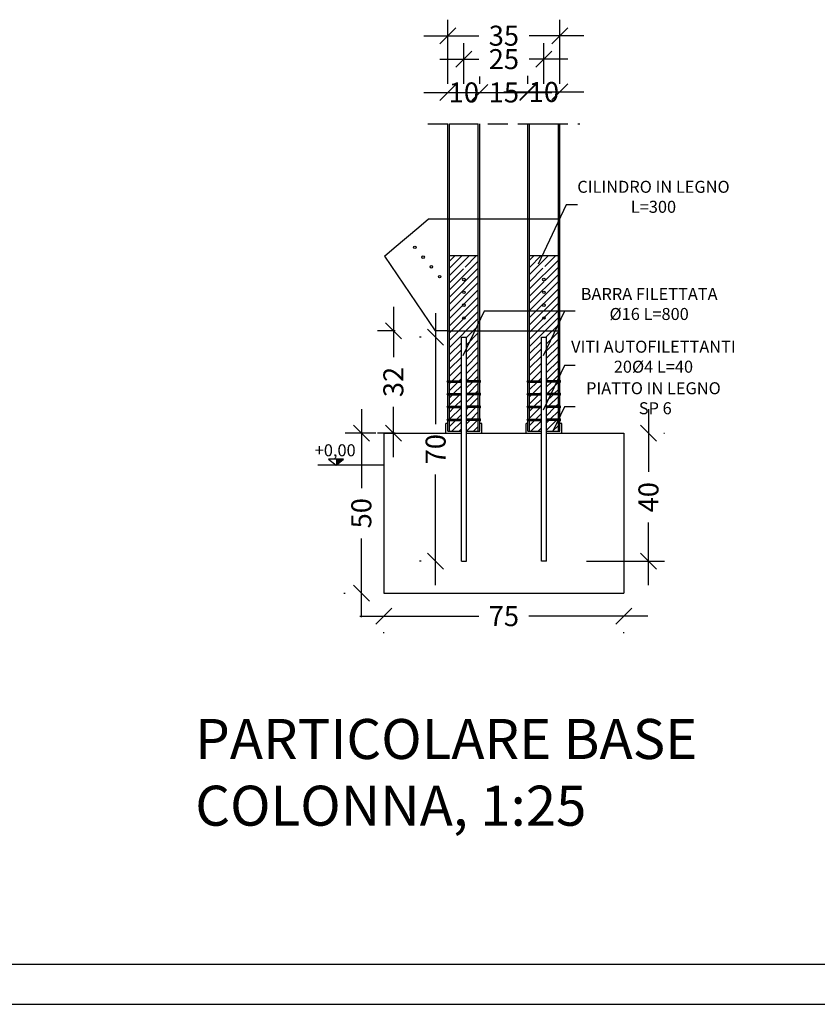
# Model space of a CAD drawing. Units: millimetres. Extents: x 34765 to 48060, y -17514 to 6116.
# Drawn here: x 37735 to 38731, y 1916 to 3146 of the extents above; entities that cross this region are included whole.
import ezdxf

# ---------------------------------------------------------------- set-up
doc = ezdxf.new("R2010")
doc.units = ezdxf.units.MM
doc.linetypes.add('TRATTEGGIATA', pattern=[0.75, 0.5, -0.25])
for name, color, linetype in [('0.05', 8, 'Continuous'), ('0.2', 1, 'Continuous'), ('0.3', 1, 'Continuous'), ('0.4', 2, 'Continuous'), ('06', 3, 'Continuous'), ('muri', 7, 'Continuous'), ('PEN_7', 160, 'Continuous'), ('PEN_99', 1, 'Continuous')]:
    doc.layers.add(name, color=color, linetype=linetype)
doc.styles.add('GENERATED_STYLE_1', font='TAHOMA.TTF')
doc.styles.add('stile2', font='swisse.ttf')
doc.dimstyles.new('1-25-1', dxfattribs={"dimtxt": 25, "dimasz": 20, "dimexe": 20, "dimexo": 50, "dimgap": 10, "dimtad": 0, "dimdec": 0, "dimlfac": 0.25, "dimzin": 0, "dimdsep": 46, "dimtxsty": 'stile2', "dimblk1": 'OBLIQUE', "dimblk2": 'OBLIQUE', "dimsah": 1, "dimcen": 2.5, "dimdle": 30, "dimclrd": 256, "dimclre": 256, "dimclrt": 1, "dimadec": 0, "dimazin": 0, "dimtfac": 1, "dimtdec": 0, "dimtmove": 2, "dimatfit": 0, "dimldrblk": 'OBLIQUE', "dimfxl": 0, "dimtolj": 1, "dimtzin": 0, "dimarcsym": 0})

# ---------------------------------------------------------------- blocks, each defined once
blk = doc.blocks.new('_Oblique')
at = {"layer": 'muri', "color": 0, "linetype": 'Continuous', "lineweight": -2}
blk.add_line((-0.5, -0.5), (0.5, 0.5), dxfattribs=at)
blk = doc.blocks.new('*D371')
at = {"layer": '0.05', "lineweight": -2}
for p, q in [((38520.2, 2659.5), (38520.2, 2581.1)), ((38539.6, 2629.5), (38540.2, 2629.5)), ((38520.2, 2439.5), (38520.2, 2517.8)), ((38442.8, 2469.5), (38540.2, 2469.5))]:
    blk.add_line(p, q, dxfattribs=at)
at = {"layer": 'Defpoints', "color": 0}
for p in [(38489.6, 2629.5), (38520.2, 2629.5), (38392.8, 2469.5)]:
    blk.add_point(p, dxfattribs=at)
at = {"layer": '0.05', "lineweight": -2, "xscale": 20, "yscale": 20, "zscale": 20}
for p, rotation in [((38520.2, 2629.5), 90), ((38520.2, 2469.5), 270)]:
    blk.add_blockref('_Oblique', p, dxfattribs=dict(at, rotation=rotation))
at = {"layer": '0.05', "color": 1, "insert": (38520.2, 2549.5), "char_height": 25, "attachment_point": 5, "rotation": 90, "style": 'stile2'}
blk.add_mtext('\\A1;40', dxfattribs=at)
blk = doc.blocks.new('*D372')
at = {"layer": '0.05', "lineweight": -2}
for p, q in [((38254.3, 2779.5), (38254.3, 2640.9)), ((38236.4, 2749.5), (38234.3, 2749.5)), ((38254.3, 2439.5), (38254.3, 2578)), ((38236.4, 2469.5), (38234.3, 2469.5))]:
    blk.add_line(p, q, dxfattribs=at)
at = {"layer": 'Defpoints', "color": 0}
for p in [(38286.4, 2749.5), (38254.3, 2469.5), (38286.4, 2469.5)]:
    blk.add_point(p, dxfattribs=at)
at = {"layer": '0.05', "lineweight": -2, "xscale": 20, "yscale": 20, "zscale": 20}
for p, rotation in [((38254.3, 2749.5), 90), ((38254.3, 2469.5), 270)]:
    blk.add_blockref('_Oblique', p, dxfattribs=dict(at, rotation=rotation))
at = {"layer": '0.05', "color": 1, "insert": (38254.3, 2609.5), "char_height": 25, "attachment_point": 5, "rotation": 90, "style": 'stile2'}
blk.add_mtext('\\A1;70', dxfattribs=at)
blk = doc.blocks.new('*D373')
at = {"layer": '0.05', "lineweight": -2}
for p, q in [((38161.5, 2659.5), (38161.5, 2561)), ((38179.6, 2629.5), (38141.5, 2629.5)), ((38161.5, 2399.5), (38161.5, 2497.9)), ((38139.6, 2429.5), (38141.5, 2429.5))]:
    blk.add_line(p, q, dxfattribs=at)
at = {"layer": 'Defpoints', "color": 0}
for p in [(38229.6, 2629.5), (38161.5, 2429.5), (38189.6, 2429.5)]:
    blk.add_point(p, dxfattribs=at)
at = {"layer": '0.05', "lineweight": -2, "xscale": 20, "yscale": 20, "zscale": 20}
for p, rotation in [((38161.5, 2629.5), 90), ((38161.5, 2429.5), 270)]:
    blk.add_blockref('_Oblique', p, dxfattribs=dict(at, rotation=rotation))
at = {"layer": '0.05', "color": 1, "insert": (38161.5, 2529.5), "char_height": 25, "attachment_point": 5, "rotation": 90, "style": 'stile2'}
blk.add_mtext('\\A1;50', dxfattribs=at)
blk = doc.blocks.new('*D374')
at = {"layer": '0.05', "lineweight": -2}
for p, q in [((38159.6, 2400.9), (38308.4, 2400.9)), ((38519.6, 2400.9), (38370.9, 2400.9)), ((38189.6, 2379.5), (38189.6, 2380.9)), ((38489.6, 2379.5), (38489.6, 2380.9))]:
    blk.add_line(p, q, dxfattribs=at)
at = {"layer": 'Defpoints', "color": 0}
for p in [(38189.6, 2429.5), (38489.6, 2429.5), (38489.6, 2400.9)]:
    blk.add_point(p, dxfattribs=at)
at = {"layer": '0.05', "lineweight": -2, "xscale": 20, "yscale": 20, "zscale": 20, "rotation": 180}
blk.add_blockref('_Oblique', (38189.6, 2400.9), dxfattribs=at)
at = {"layer": '0.05', "lineweight": -2, "xscale": 20, "yscale": 20, "zscale": 20}
blk.add_blockref('_Oblique', (38489.6, 2400.9), dxfattribs=at)
at = {"layer": '0.05', "color": 1, "insert": (38339.6, 2400.9), "char_height": 25, "attachment_point": 5, "style": 'stile2'}
blk.add_mtext('\\A1;75', dxfattribs=at)
blk = doc.blocks.new('*D375')
at = {"layer": '0.05', "lineweight": -2}
for p, q in [((38201.5, 2787.5), (38201.5, 2724.6)), ((38203.6, 2757.5), (38181.5, 2757.5)), ((38201.5, 2599.5), (38201.5, 2662.3)), ((38203.6, 2629.5), (38181.5, 2629.5))]:
    blk.add_line(p, q, dxfattribs=at)
at = {"layer": 'Defpoints', "color": 0}
for p in [(38253.6, 2757.5), (38201.5, 2629.5), (38253.6, 2629.5)]:
    blk.add_point(p, dxfattribs=at)
at = {"layer": '0.05', "lineweight": -2, "xscale": 20, "yscale": 20, "zscale": 20}
for p, rotation in [((38201.5, 2757.5), 90), ((38201.5, 2629.5), 270)]:
    blk.add_blockref('_Oblique', p, dxfattribs=dict(at, rotation=rotation))
at = {"layer": '0.05', "color": 1, "insert": (38201.5, 2693.5), "char_height": 25, "attachment_point": 5, "rotation": 90, "style": 'stile2'}
blk.add_mtext('\\A1;32', dxfattribs=at)
blk = doc.blocks.new('*D376')
at = {"layer": '0.05', "lineweight": -2}
for p, q in [((38269.6, 3065.9), (38269.6, 3075.3)), ((38309.6, 3065.9), (38309.6, 3075.3)), ((38239.6, 3055.3), (38339.6, 3055.3))]:
    blk.add_line(p, q, dxfattribs=at)
at = {"layer": 'Defpoints', "color": 0}
for p in [(38309.6, 3055.3), (38269.6, 3015.9), (38309.6, 3015.9)]:
    blk.add_point(p, dxfattribs=at)
at = {"layer": '0.05', "lineweight": -2, "xscale": 20, "yscale": 20, "zscale": 20, "rotation": 180}
blk.add_blockref('_Oblique', (38269.6, 3055.3), dxfattribs=at)
at = {"layer": '0.05', "lineweight": -2, "xscale": 20, "yscale": 20, "zscale": 20}
blk.add_blockref('_Oblique', (38309.6, 3055.3), dxfattribs=at)
at = {"layer": '0.05', "color": 1, "insert": (38289.6, 3055.3), "char_height": 25, "attachment_point": 5, "style": 'stile2'}
blk.add_mtext('\\A1;10', dxfattribs=at)
blk = doc.blocks.new('*D377')
at = {"layer": '0.05', "lineweight": -2}
for p, q in [((38309.6, 3065.9), (38309.6, 3075.3)), ((38369.6, 3065.9), (38369.6, 3075.3)), ((38279.6, 3055.3), (38399.6, 3055.3))]:
    blk.add_line(p, q, dxfattribs=at)
at = {"layer": 'Defpoints', "color": 0}
for p in [(38369.6, 3055.3), (38309.6, 3015.9), (38369.6, 3015.9)]:
    blk.add_point(p, dxfattribs=at)
at = {"layer": '0.05', "lineweight": -2, "xscale": 20, "yscale": 20, "zscale": 20, "rotation": 180}
blk.add_blockref('_Oblique', (38309.6, 3055.3), dxfattribs=at)
at = {"layer": '0.05', "lineweight": -2, "xscale": 20, "yscale": 20, "zscale": 20}
blk.add_blockref('_Oblique', (38369.6, 3055.3), dxfattribs=at)
at = {"layer": '0.05', "color": 1, "insert": (38339.6, 3055.3), "char_height": 25, "attachment_point": 5, "style": 'stile2'}
blk.add_mtext('\\A1;15', dxfattribs=at)
blk = doc.blocks.new('*D378')
at = {"layer": '0.05', "lineweight": -2}
for p, q in [((38369.6, 3065.9), (38369.6, 3075.9)), ((38409.6, 3065.9), (38409.6, 3075.9)), ((38339.6, 3055.9), (38439.6, 3055.9))]:
    blk.add_line(p, q, dxfattribs=at)
at = {"layer": 'Defpoints', "color": 0}
for p in [(38409.6, 3055.9), (38369.6, 3015.9), (38409.6, 3015.9)]:
    blk.add_point(p, dxfattribs=at)
at = {"layer": '0.05', "lineweight": -2, "xscale": 20, "yscale": 20, "zscale": 20, "rotation": 180}
blk.add_blockref('_Oblique', (38369.6, 3055.9), dxfattribs=at)
at = {"layer": '0.05', "lineweight": -2, "xscale": 20, "yscale": 20, "zscale": 20}
blk.add_blockref('_Oblique', (38409.6, 3055.9), dxfattribs=at)
at = {"layer": '0.05', "color": 1, "insert": (38389.6, 3055.9), "char_height": 25, "attachment_point": 5, "style": 'stile2'}
blk.add_mtext('\\A1;10', dxfattribs=at)
blk = doc.blocks.new('*D379')
at = {"layer": '0.05', "lineweight": -2}
for p, q in [((38269.6, 3065.9), (38269.6, 3146.2)), ((38409.6, 3065.9), (38409.6, 3146.2)), ((38239.6, 3126.2), (38308.3, 3126.2)), ((38439.6, 3126.2), (38371, 3126.2))]:
    blk.add_line(p, q, dxfattribs=at)
at = {"layer": 'Defpoints', "color": 0}
for p in [(38409.6, 3126.2), (38269.6, 3015.9), (38409.6, 3015.9)]:
    blk.add_point(p, dxfattribs=at)
at = {"layer": '0.05', "lineweight": -2, "xscale": 20, "yscale": 20, "zscale": 20, "rotation": 180}
blk.add_blockref('_Oblique', (38269.6, 3126.2), dxfattribs=at)
at = {"layer": '0.05', "lineweight": -2, "xscale": 20, "yscale": 20, "zscale": 20}
blk.add_blockref('_Oblique', (38409.6, 3126.2), dxfattribs=at)
at = {"layer": '0.05', "color": 1, "insert": (38339.6, 3126.2), "char_height": 25, "attachment_point": 5, "style": 'stile2'}
blk.add_mtext('\\A1;35', dxfattribs=at)
blk = doc.blocks.new('*D380')
at = {"layer": '0.05', "lineweight": -2}
for p, q in [((38289.6, 3065.9), (38289.6, 3116.9)), ((38389.6, 3065.9), (38389.6, 3116.9)), ((38259.6, 3096.9), (38308.2, 3096.9)), ((38419.6, 3096.9), (38371.1, 3096.9))]:
    blk.add_line(p, q, dxfattribs=at)
at = {"layer": 'Defpoints', "color": 0}
for p in [(38389.6, 3096.9), (38289.6, 3015.9), (38389.6, 3015.9)]:
    blk.add_point(p, dxfattribs=at)
at = {"layer": '0.05', "lineweight": -2, "xscale": 20, "yscale": 20, "zscale": 20, "rotation": 180}
blk.add_blockref('_Oblique', (38289.6, 3096.9), dxfattribs=at)
at = {"layer": '0.05', "lineweight": -2, "xscale": 20, "yscale": 20, "zscale": 20}
blk.add_blockref('_Oblique', (38389.6, 3096.9), dxfattribs=at)
at = {"layer": '0.05', "color": 1, "insert": (38339.6, 3096.9), "char_height": 25, "attachment_point": 5, "style": 'stile2'}
blk.add_mtext('\\A1;25', dxfattribs=at)

msp = doc.modelspace()

# ---------------------------------------------------------------- hatches: boundary and pattern name
at = {"layer": '0.05'}
h = msp.add_hatch(dxfattribs=at)
h.set_pattern_fill('ANSI31', color=256, scale=2, style=0)
h.set_pattern_definition([(45, (35477.164, 2950.649), (-4.490128, 4.490128), [])])
h.paths.add_polyline_path([(38288.15, 2820.54, -1), (38291.35, 2820.54, -1)], flags=16)
h.paths.add_polyline_path([(38288.15, 2836.54, -1), (38291.35, 2836.54, -1)], flags=16)
h.paths.add_polyline_path([(38407.65, 2851.48), (38371.65, 2851.48), (38371.65, 2781.99), (38407.65, 2781.99)])
h.paths.add_polyline_path([(38388.05, 2820.54, -1), (38391.25, 2820.54, -1)], flags=16)
h.paths.add_polyline_path([(38391.25, 2804.54, -1), (38388.05, 2804.54, -1)], flags=16)
h.paths.add_polyline_path([(38388.05, 2836.54, -1), (38391.25, 2836.54, -1)], flags=16)
h.paths.add_polyline_path([(38391.25, 2788.54, -1), (38388.05, 2788.54, -1)], flags=16)
h.paths.add_polyline_path([(38405.37, 2693.48), (38393.65, 2693.48), (38393.65, 2695.08), (38406.13, 2695.08), (38407.65, 2698.29), (38407.65, 2766.04), (38392.85, 2734.79), (38392.85, 2667.04), (38397.79, 2677.48), (38393.65, 2677.48), (38393.65, 2679.08), (38398.55, 2679.08)], flags=17)
h.paths.add_polyline_path([(38407.65, 2693.48), (38405.37, 2693.48), (38398.55, 2679.08), (38407.65, 2679.08)], flags=17)
h.paths.add_polyline_path([(38292.85, 2631.88), (38307.65, 2631.88), (38307.65, 2645.48), (38293.65, 2645.48), (38293.65, 2647.08), (38307.65, 2647.08), (38307.65, 2661.48), (38293.65, 2661.48), (38293.65, 2663.08), (38307.65, 2663.08), (38307.65, 2677.48), (38293.65, 2677.48), (38293.65, 2679.08), (38307.65, 2679.08), (38307.65, 2693.48), (38293.65, 2693.48), (38293.65, 2695.08), (38307.65, 2695.08), (38307.65, 2766.96), (38292.85, 2735.7)])
h.paths.add_polyline_path([(38271.65, 2631.88), (38286.45, 2631.88), (38286.45, 2749.48), (38292.85, 2749.48), (38292.85, 2735.7), (38307.65, 2766.96), (38307.65, 2851.48), (38271.65, 2851.48), (38271.65, 2695.08), (38285.65, 2695.08), (38285.65, 2693.48), (38271.65, 2693.48), (38271.65, 2679.08), (38285.65, 2679.08), (38285.65, 2677.48), (38271.65, 2677.48), (38271.65, 2663.08), (38285.65, 2663.08), (38285.65, 2661.48), (38271.65, 2661.48), (38271.65, 2647.08), (38285.65, 2647.08), (38285.65, 2645.48), (38271.65, 2645.48)])
h.paths.add_polyline_path([(38371.65, 2631.88), (38386.45, 2631.88), (38386.45, 2749.48), (38392.85, 2749.48), (38392.85, 2734.79), (38407.65, 2766.04), (38407.65, 2781.99), (38371.65, 2781.99), (38371.65, 2695.08), (38385.65, 2695.08), (38385.65, 2693.48), (38371.65, 2693.48), (38371.65, 2679.08), (38385.65, 2679.08), (38385.65, 2677.48), (38371.65, 2677.48), (38371.65, 2663.08), (38385.65, 2663.08), (38385.65, 2661.48), (38371.65, 2661.48), (38371.65, 2647.08), (38385.65, 2647.08), (38385.65, 2645.48), (38371.65, 2645.48)])
h.paths.add_polyline_path([(38392.85, 2631.88), (38407.65, 2631.88), (38407.65, 2645.48), (38393.65, 2645.48), (38393.65, 2647.08), (38407.65, 2647.08), (38407.65, 2661.48), (38393.65, 2661.48), (38393.65, 2663.08), (38407.65, 2663.08), (38407.65, 2677.48), (38397.79, 2677.48), (38392.85, 2667.04)])
at = {"layer": 'PEN_99'}
msp.add_hatch(color=256, dxfattribs=at).paths.add_polyline_path([(38130.01, 2597.13), (38130.01, 2589.48), (38139.36, 2597.13)])

# ---------------------------------------------------------------- linework, layer by layer
at = {"layer": '0.05'}
for p, q in [((38271.65, 3015.88), (38307.65, 3015.88)), ((38371.65, 3015.88), (38407.65, 3015.88))]:
    msp.add_line(p, q, dxfattribs=at)
at = {"layer": '0.05', "ltscale": 10}
for p, q in [((38417.61, 2915.02), (38382.41, 2840.69)), ((38431.67, 2915.02), (38417.61, 2915.02)), ((38233.24, 2886.9), (38245.46, 2897.23)), ((38245.46, 2897.23), (38269.65, 2897.23)), ((38269.84, 2897.2), (38309.65, 2897.2)), ((38309.65, 2897.2), (38369.65, 2897.2)), ((38369.65, 2897.2), (38409.65, 2897.2)), ((38202.71, 2861.06), (38233.24, 2886.9)), ((38190.49, 2850.73), (38202.71, 2861.06)), ((38190.49, 2850.73), (38253.65, 2757.48)), ((38314.77, 2781.99), (38288.36, 2726.22)), ((38428.49, 2781.99), (38314.77, 2781.99)), ((38415.2, 2781.99), (38388.79, 2726.22)), ((38269.65, 2757.48), (38253.65, 2757.48)), ((38269.65, 2757.48), (38309.65, 2757.48)), ((38309.65, 2757.48), (38369.65, 2757.48)), ((38369.65, 2757.48), (38409.65, 2757.48)), ((38415.2, 2714.24), (38388.79, 2658.47)), ((38428.49, 2714.24), (38415.2, 2714.24)), ((38415.2, 2662.32), (38400.78, 2631.88)), ((38428.49, 2662.32), (38415.2, 2662.32))]:
    msp.add_line(p, q, dxfattribs=at)
at = {"layer": '0.05'}
for centre in [(38228.31, 2861.77), (38238.64, 2849.55), (38248.98, 2837.34), (38259.31, 2825.12), (38289.65, 2821.48), (38389.65, 2821.48), (38289.65, 2805.48), (38389.65, 2805.48), (38289.65, 2789.48), (38389.65, 2789.48), (38289.65, 2773.48), (38389.65, 2773.48)]:
    msp.add_circle(centre, 1.6, dxfattribs=at)
at = {"layer": '0.2'}
for p, q in [((38369.65, 2631.88), (38369.65, 3015.88)), ((38371.65, 2631.88), (38371.65, 3015.88)), ((38407.65, 2631.88), (38407.65, 3015.88)), ((38409.65, 2631.88), (38409.65, 3015.88)), ((38286.45, 2469.48), (38286.45, 2749.48)), ((38292.85, 2469.48), (38292.85, 2749.48)), ((38386.45, 2469.48), (38386.45, 2749.48)), ((38392.85, 2469.48), (38392.85, 2749.48)), ((38269.65, 2695.08), (38285.65, 2695.08)), ((38285.65, 2695.08), (38285.65, 2693.48)), ((38309.65, 2695.08), (38293.65, 2695.08)), ((38293.65, 2695.08), (38293.65, 2693.48)), ((38369.65, 2695.08), (38385.65, 2695.08)), ((38385.65, 2695.08), (38385.65, 2693.48)), ((38409.65, 2695.08), (38393.65, 2695.08)), ((38393.65, 2695.08), (38393.65, 2693.48)), ((38269.65, 2693.48), (38285.65, 2693.48)), ((38309.65, 2693.48), (38293.65, 2693.48)), ((38369.65, 2693.48), (38385.65, 2693.48)), ((38409.65, 2693.48), (38393.65, 2693.48)), ((38269.65, 2679.08), (38285.65, 2679.08)), ((38269.65, 2677.48), (38285.65, 2677.48)), ((38285.65, 2679.08), (38285.65, 2677.48)), ((38309.65, 2679.08), (38293.65, 2679.08)), ((38293.65, 2679.08), (38293.65, 2677.48)), ((38309.65, 2677.48), (38293.65, 2677.48)), ((38369.65, 2679.08), (38385.65, 2679.08)), ((38369.65, 2677.48), (38385.65, 2677.48)), ((38385.65, 2679.08), (38385.65, 2677.48)), ((38409.65, 2679.08), (38393.65, 2679.08)), ((38393.65, 2679.08), (38393.65, 2677.48)), ((38409.65, 2677.48), (38393.65, 2677.48)), ((38269.65, 2663.08), (38285.65, 2663.08)), ((38269.65, 2661.48), (38285.65, 2661.48)), ((38285.65, 2663.08), (38285.65, 2661.48)), ((38309.65, 2663.08), (38293.65, 2663.08)), ((38293.65, 2663.08), (38293.65, 2661.48)), ((38309.65, 2661.48), (38293.65, 2661.48)), ((38369.65, 2663.08), (38385.65, 2663.08)), ((38369.65, 2661.48), (38385.65, 2661.48)), ((38385.65, 2663.08), (38385.65, 2661.48)), ((38409.65, 2663.08), (38393.65, 2663.08)), ((38393.65, 2663.08), (38393.65, 2661.48)), ((38409.65, 2661.48), (38393.65, 2661.48)), ((38269.65, 2647.08), (38285.65, 2647.08)), ((38269.65, 2645.48), (38285.65, 2645.48)), ((38285.65, 2647.08), (38285.65, 2645.48)), ((38309.65, 2647.08), (38293.65, 2647.08)), ((38293.65, 2647.08), (38293.65, 2645.48)), ((38309.65, 2645.48), (38293.65, 2645.48)), ((38369.65, 2647.08), (38385.65, 2647.08)), ((38369.65, 2645.48), (38385.65, 2645.48)), ((38385.65, 2647.08), (38385.65, 2645.48)), ((38409.65, 2647.08), (38393.65, 2647.08)), ((38393.65, 2647.08), (38393.65, 2645.48)), ((38409.65, 2645.48), (38393.65, 2645.48)), ((38286.45, 2469.48), (38292.85, 2469.48)), ((38392.85, 2469.48), (38386.45, 2469.48)), ((38386.45, 2469.48), (38386.45, 2469.48)), ((34764.65, 1915.89), (40704.65, 1915.89))]:
    msp.add_line(p, q, dxfattribs=at)
for points in [[(38269.65, 2692.68), (38268.85, 2694.28), (38269.65, 2695.88)], [(38309.65, 2692.68), (38310.45, 2694.28), (38309.65, 2695.88)], [(38369.65, 2692.68), (38368.85, 2694.28), (38369.65, 2695.88)], [(38409.65, 2692.68), (38410.45, 2694.28), (38409.65, 2695.88)], [(38269.65, 2676.68), (38268.85, 2678.28), (38269.65, 2679.88)], [(38309.65, 2676.68), (38310.45, 2678.28), (38309.65, 2679.88)], [(38369.65, 2676.68), (38368.85, 2678.28), (38369.65, 2679.88)], [(38409.65, 2676.68), (38410.45, 2678.28), (38409.65, 2679.88)], [(38269.65, 2660.68), (38268.85, 2662.28), (38269.65, 2663.88)], [(38309.65, 2660.68), (38310.45, 2662.28), (38309.65, 2663.88)], [(38369.65, 2660.68), (38368.85, 2662.28), (38369.65, 2663.88)], [(38409.65, 2660.68), (38410.45, 2662.28), (38409.65, 2663.88)], [(38269.65, 2644.68), (38268.85, 2646.28), (38269.65, 2647.88)], [(38309.65, 2644.68), (38310.45, 2646.28), (38309.65, 2647.88)], [(38369.65, 2644.68), (38368.85, 2646.28), (38369.65, 2647.88)], [(38409.65, 2644.68), (38410.45, 2646.28), (38409.65, 2647.88)]]:
    msp.add_spline(points, degree=3, dxfattribs=at)
at = {"layer": '0.3'}
for p, q in [((38269.65, 2631.88), (38269.65, 3015.88)), ((38271.65, 2631.88), (38271.65, 3015.88)), ((38307.65, 2631.88), (38307.65, 3015.88)), ((38309.65, 2631.88), (38309.65, 3015.88)), ((38271.65, 2851.48), (38307.65, 2851.48)), ((38371.65, 2851.48), (38407.65, 2851.48)), ((38286.45, 2749.48), (38292.85, 2749.48)), ((38386.45, 2749.48), (38392.85, 2749.48)), ((38267.25, 2629.48), (38267.25, 2641.48)), ((38269.65, 2641.48), (38267.25, 2641.48)), ((38312.05, 2641.48), (38309.65, 2641.48)), ((38312.05, 2629.48), (38312.05, 2641.48)), ((38367.25, 2629.48), (38367.25, 2641.48)), ((38369.65, 2641.48), (38367.25, 2641.48)), ((38412.05, 2641.48), (38409.65, 2641.48)), ((38412.05, 2629.48), (38412.05, 2641.48)), ((38189.65, 2629.48), (38189.65, 2429.48)), ((38189.65, 2629.48), (38286.45, 2629.48)), ((38229.65, 2629.48), (38286.45, 2629.48)), ((38269.65, 2631.88), (38286.45, 2631.88)), ((38292.85, 2631.88), (38309.65, 2631.88)), ((38292.85, 2629.48), (38386.45, 2629.48)), ((38292.85, 2629.48), (38386.45, 2629.48)), ((38369.65, 2631.88), (38386.45, 2631.88)), ((38392.85, 2631.88), (38409.65, 2631.88)), ((38392.85, 2629.48), (38449.65, 2629.48)), ((38392.85, 2629.48), (38489.65, 2629.48)), ((38489.65, 2629.48), (38489.65, 2429.48)), ((38189.65, 2589.48), (38107.26, 2589.48)), ((38189.65, 2429.48), (38489.65, 2429.48)), ((38286.45, 2429.48), (38292.85, 2429.48)), ((38386.45, 2429.48), (38392.85, 2429.48))]:
    msp.add_line(p, q, dxfattribs=at)
at = {"layer": '06', "linetype": 'TRATTEGGIATA', "ltscale": 50}
msp.add_line((38244.65, 3015.88), (38434.65, 3015.88), dxfattribs=at)
at = {"layer": '06'}
msp.add_line((34814.65, 1965.89), (40654.65, 1965.89), dxfattribs=at)
at = {"layer": 'PEN_99'}
msp.add_lwpolyline([(38130.01, 2589.48), (38139.36, 2597.13), (38120.66, 2597.13), (38130.01, 2589.48)], dxfattribs=at)

# ---------------------------------------------------------------- texts
at = {"layer": '0.2', "insert": (38103.28, 2615.66), "char_height": 15, "attachment_point": 1, "style": 'GENERATED_STYLE_1'}
msp.add_mtext('{\\fTechnic|b0|i0|c2|p6;+0,00}', dxfattribs=at)
at = {"layer": '0.4', "insert": (37953.99, 2272.4), "char_height": 50, "width": 1741, "attachment_point": 1, "style": 'stile2'}
msp.add_mtext('PARTICOLARE BASE \\P   COLONNA, 1:25', dxfattribs=at)
at = {"layer": 'PEN_7', "char_height": 15, "width": 616.2713, "attachment_point": 8, "style": 'stile2'}
for s, insert in [('{\\fVerdana|b0|i0|c0|p34;CILINDRO IN LEGNO\\PL=300}', (38526.49, 2904.88)), ('{\\fVerdana|b0|i0|c0|p34;BARRA FILETTATA\\P%%c16 L=800}', (38521.09, 2770.97)), ('{\\fVerdana|b0|i0|c0|p34;VITI AUTOFILETTANTI\\P20%%c4 L=40}', (38526.44, 2705.1)), ('{\\fVerdana|b0|i0|c0|p34;PIATTO IN LEGNO\\P SP 6}', (38526.44, 2653.18))]:
    msp.add_mtext(s, dxfattribs=dict(at, insert=insert))

# ---------------------------------------------------------------- dimensions: what is measured, and where the dimension line sits
at = {"layer": '0.05'}
for base, p1, p2, picture, middle in [((38409.65, 3126.19), (38269.65, 3015.88), (38409.65, 3015.88), '*D379', (38339.65, 3126.19)), ((38489.65, 2400.87), (38189.65, 2429.48), (38489.65, 2429.48), '*D374', (38339.65, 2400.87))]:
    dim = msp.add_linear_dim(base=base, p1=p1, p2=p2, dimstyle='1-25-1', dxfattribs=at)
    dim.commit()
    dim.dimension.update_dxf_attribs({"geometry": picture, "text_midpoint": middle})
dim = msp.add_aligned_dim(p1=(38289.65, 3015.88), p2=(38389.65, 3015.88), distance=81.06, dimstyle='1-25-1', dxfattribs=at)
dim.commit()
dim.dimension.update_dxf_attribs({"geometry": '*D380', "text_midpoint": (38339.65, 3096.94)})
for base, p1, p2, picture, middle in [((38409.65, 3055.89), (38369.65, 3015.88), (38409.65, 3015.88), '*D378', (38389.65, 3055.89)), ((38309.65, 3055.26), (38269.65, 3015.88), (38309.65, 3015.88), '*D376', (38289.65, 3055.26)), ((38369.65, 3055.26), (38309.65, 3015.88), (38369.65, 3015.88), '*D377', (38339.65, 3055.26))]:
    dim = msp.add_linear_dim(base=base, p1=p1, p2=p2, dimstyle='1-25-1', dxfattribs=at)
    dim.commit()
    dim.dimension.update_dxf_attribs({"geometry": picture, "text_midpoint": middle, "dimtype": 160})
for base, p1, p2, picture, middle in [((38201.49, 2629.48), (38253.65, 2757.48), (38253.65, 2629.48), '*D375', (38201.49, 2693.48)), ((38254.3, 2469.48), (38286.45, 2749.48), (38286.45, 2469.48), '*D372', (38254.3, 2609.48)), ((38161.49, 2429.48), (38229.65, 2629.48), (38189.65, 2429.48), '*D373', (38161.49, 2529.48)), ((38520.23, 2629.48), (38392.85, 2469.48), (38489.65, 2629.48), '*D371', (38520.23, 2549.48))]:
    dim = msp.add_linear_dim(base=base, p1=p1, p2=p2, angle=90, dimstyle='1-25-1', dxfattribs=at)
    dim.commit()
    dim.dimension.update_dxf_attribs({"geometry": picture, "text_midpoint": middle})

doc.saveas('drawing.dxf')
